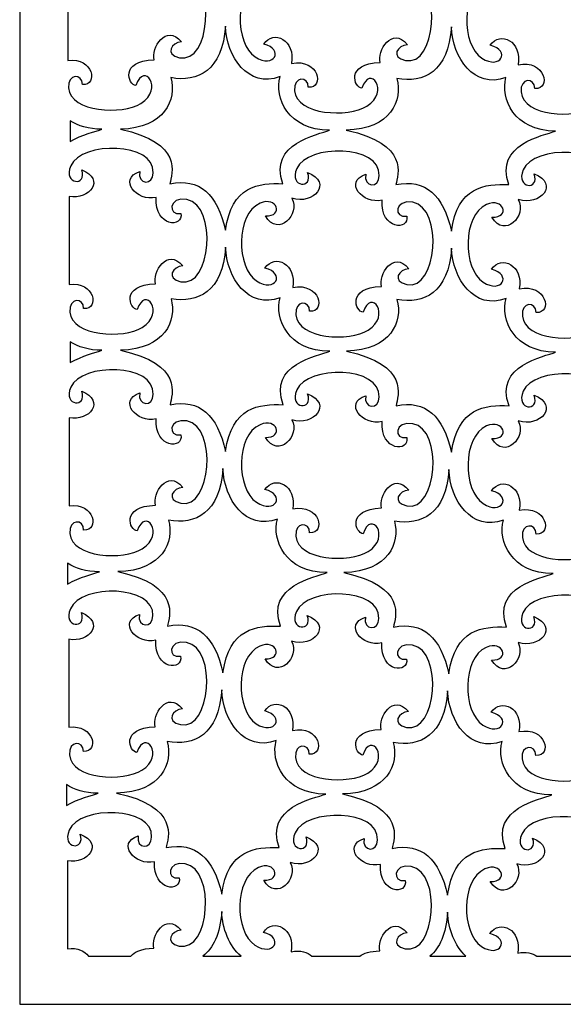
# Model space of a CAD drawing. Units: centimetres. Extents: x -8.9 to 9.7, y -8.1 to 8.2.
# Drawn here: x -8.8 to -6.7, y 0.6 to 4.4 of the extents above; entities that cross this region are included whole.
import ezdxf

# ---------------------------------------------------------------- set-up
doc = ezdxf.new("R2010")
doc.units = ezdxf.units.CM
doc.header["$MEASUREMENT"] = 0
doc.layers.add('Layer 1', color=7, linetype='Continuous')

msp = doc.modelspace()

# ---------------------------------------------------------------- linework, layer by layer
at = {"layer": 'Layer 1', "color": 230}
for points, knots in [([(-8.8317, 8.21392), (-8.8317, 8.21392), (-4.61697, 8.21392), (-4.61697, 8.21392), (-4.61697, 8.21392), (-4.61697, 8.21392), (-4.61697, 0.64688), (-4.61697, 0.64688), (-4.61697, 0.64688), (-4.61697, 0.64688), (-8.8317, 0.64688), (-8.8317, 0.64688), (-8.8317, 0.64688), (-8.8317, 0.64688), (-8.8317, 8.21392), (-8.8317, 8.21392)], [0, 0, 0, 0, 0.2, 0.2, 0.2, 0.2, 0.4, 0.4, 0.4, 0.4, 0.6, 0.6, 0.6, 0.6, 1, 1, 1, 1]), ([(-8.59789, 4.7256), (-8.5745, 4.66051), (-8.67116, 4.66694), (-8.63991, 4.74088), (-8.63991, 4.74088), (-8.59949, 4.8365), (-8.31383, 4.83282), (-8.32285, 4.71414), (-8.32285, 4.71414), (-8.31999, 4.66369), (-8.38454, 4.66769), (-8.37394, 4.71892), (-8.37394, 4.71892), (-8.45971, 4.6903), (-8.38636, 4.60114), (-8.31092, 4.61928), (-8.31092, 4.61928), (-8.31773, 4.50267), (-8.20413, 4.50135), (-8.21589, 4.55752), (-8.21589, 4.55752), (-8.2679, 4.54719), (-8.26284, 4.62413), (-8.19297, 4.611), (-8.19297, 4.611), (-8.07309, 4.58847), (-8.09858, 4.2693), (-8.21589, 4.29426), (-8.21589, 4.29426), (-8.27478, 4.30679), (-8.24692, 4.35331), (-8.20825, 4.35506), (-8.20825, 4.35506), (-8.26933, 4.42856), (-8.32556, 4.32911), (-8.31378, 4.2863), (-8.31378, 4.2863), (-8.449, 4.28199), (-8.41325, 4.18858), (-8.38397, 4.18698), (-8.38397, 4.18698), (-8.35305, 4.28174), (-8.27456, 4.17471), (-8.36487, 4.11822), (-8.36487, 4.11822), (-8.43606, 4.07368), (-8.63453, 4.08219), (-8.64341, 4.17759), (-8.64341, 4.17759), (-8.6487, 4.23442), (-8.58946, 4.23361), (-8.59025, 4.1908), (-8.59025, 4.1908), (-8.5281, 4.18661), (-8.54798, 4.2974), (-8.64637, 4.28398), (-8.64637, 4.28398), (-8.64637, 4.28398), (-8.64637, 4.62311), (-8.64637, 4.62311), (-8.64637, 4.62311), (-8.56777, 4.60816), (-8.50433, 4.68797), (-8.59789, 4.7256)], [0, 0, 0, 0, 0.0588235, 0.0588235, 0.0588235, 0.0588235, 0.1176471, 0.1176471, 0.1176471, 0.1176471, 0.1764706, 0.1764706, 0.1764706, 0.1764706, 0.2352941, 0.2352941, 0.2352941, 0.2352941, 0.2941176, 0.2941176, 0.2941176, 0.2941176, 0.3529412, 0.3529412, 0.3529412, 0.3529412, 0.4117647, 0.4117647, 0.4117647, 0.4117647, 0.4705882, 0.4705882, 0.4705882, 0.4705882, 0.5294118, 0.5294118, 0.5294118, 0.5294118, 0.5882353, 0.5882353, 0.5882353, 0.5882353, 0.6470588, 0.6470588, 0.6470588, 0.6470588, 0.7058824, 0.7058824, 0.7058824, 0.7058824, 0.7647059, 0.7647059, 0.7647059, 0.7647059, 0.8235294, 0.8235294, 0.8235294, 0.8235294, 0.8823529, 0.8823529, 0.8823529, 0.8823529, 1, 1, 1, 1]), ([(-7.72741, 4.71507), (-7.70402, 4.64998), (-7.80068, 4.65641), (-7.76943, 4.73035), (-7.76943, 4.73035), (-7.72901, 4.82597), (-7.44335, 4.82229), (-7.45237, 4.70361), (-7.45237, 4.70361), (-7.44951, 4.65316), (-7.51406, 4.65716), (-7.50346, 4.70839), (-7.50346, 4.70839), (-7.58923, 4.67977), (-7.51588, 4.59061), (-7.44044, 4.60875), (-7.44044, 4.60875), (-7.44725, 4.49214), (-7.33365, 4.49082), (-7.34541, 4.54699), (-7.34541, 4.54699), (-7.39742, 4.53666), (-7.39236, 4.6136), (-7.32249, 4.60047), (-7.32249, 4.60047), (-7.20261, 4.57794), (-7.2281, 4.25877), (-7.34541, 4.28373), (-7.34541, 4.28373), (-7.4043, 4.29626), (-7.37644, 4.34278), (-7.33777, 4.34453), (-7.33777, 4.34453), (-7.39885, 4.41803), (-7.45508, 4.31858), (-7.4433, 4.27577), (-7.4433, 4.27577), (-7.57852, 4.27146), (-7.54277, 4.17805), (-7.51349, 4.17645), (-7.51349, 4.17645), (-7.48257, 4.27121), (-7.40408, 4.16418), (-7.49439, 4.10769), (-7.49439, 4.10769), (-7.56558, 4.06315), (-7.76405, 4.07166), (-7.77293, 4.16706), (-7.77293, 4.16706), (-7.77822, 4.22389), (-7.71898, 4.22308), (-7.71977, 4.18027), (-7.71977, 4.18027), (-7.65581, 4.17596), (-7.67873, 4.29344), (-7.78471, 4.27195), (-7.78471, 4.27195), (-7.76819, 4.36246), (-7.85347, 4.40388), (-7.89167, 4.34692), (-7.89167, 4.34692), (-7.81087, 4.32671), (-7.85178, 4.25026), (-7.9243, 4.29758), (-7.9243, 4.29758), (-8.00236, 4.3485), (-8.00542, 4.55477), (-7.91077, 4.59665), (-7.91077, 4.59665), (-7.84507, 4.62572), (-7.81756, 4.54533), (-7.89024, 4.54763), (-7.89024, 4.54763), (-7.84042, 4.46418), (-7.75432, 4.55448), (-7.78853, 4.61575), (-7.78853, 4.61575), (-7.70449, 4.58901), (-7.62888, 4.67544), (-7.72741, 4.71507)], [0, 0, 0, 0, 0.047619, 0.047619, 0.047619, 0.047619, 0.0952381, 0.0952381, 0.0952381, 0.0952381, 0.1428571, 0.1428571, 0.1428571, 0.1428571, 0.1904762, 0.1904762, 0.1904762, 0.1904762, 0.2380952, 0.2380952, 0.2380952, 0.2380952, 0.2857143, 0.2857143, 0.2857143, 0.2857143, 0.3333333, 0.3333333, 0.3333333, 0.3333333, 0.3809524, 0.3809524, 0.3809524, 0.3809524, 0.4285714, 0.4285714, 0.4285714, 0.4285714, 0.4761905, 0.4761905, 0.4761905, 0.4761905, 0.5238095, 0.5238095, 0.5238095, 0.5238095, 0.5714286, 0.5714286, 0.5714286, 0.5714286, 0.6190476, 0.6190476, 0.6190476, 0.6190476, 0.6666667, 0.6666667, 0.6666667, 0.6666667, 0.7142857, 0.7142857, 0.7142857, 0.7142857, 0.7619048, 0.7619048, 0.7619048, 0.7619048, 0.8095238, 0.8095238, 0.8095238, 0.8095238, 0.8571429, 0.8571429, 0.8571429, 0.8571429, 0.9047619, 0.9047619, 0.9047619, 0.9047619, 1, 1, 1, 1]), ([(-6.85463, 4.71018), (-6.83124, 4.64509), (-6.9279, 4.65152), (-6.89665, 4.72546), (-6.89665, 4.72546), (-6.85623, 4.82108), (-6.57057, 4.8174), (-6.57959, 4.69872), (-6.57959, 4.69872), (-6.57673, 4.64827), (-6.64128, 4.65227), (-6.63068, 4.7035), (-6.63068, 4.7035), (-6.71645, 4.67488), (-6.6431, 4.58572), (-6.56766, 4.60386), (-6.56766, 4.60386), (-6.57447, 4.48725), (-6.46087, 4.48593), (-6.47263, 4.5421), (-6.47263, 4.5421), (-6.52464, 4.53177), (-6.51958, 4.60871), (-6.44971, 4.59558), (-6.44971, 4.59558), (-6.32983, 4.57305), (-6.35532, 4.25388), (-6.47263, 4.27884), (-6.47263, 4.27884), (-6.53152, 4.29137), (-6.50366, 4.33789), (-6.46499, 4.33964), (-6.46499, 4.33964), (-6.52607, 4.41314), (-6.5823, 4.31369), (-6.57052, 4.27088), (-6.57052, 4.27088), (-6.70574, 4.26657), (-6.66999, 4.17316), (-6.64071, 4.17156), (-6.64071, 4.17156), (-6.60979, 4.26632), (-6.5313, 4.15929), (-6.62161, 4.1028), (-6.62161, 4.1028), (-6.6928, 4.05826), (-6.89127, 4.06677), (-6.90015, 4.16217), (-6.90015, 4.16217), (-6.90544, 4.219), (-6.8462, 4.21819), (-6.84699, 4.17538), (-6.84699, 4.17538), (-6.78303, 4.17107), (-6.80595, 4.28855), (-6.91193, 4.26706), (-6.91193, 4.26706), (-6.89541, 4.35757), (-6.98069, 4.39899), (-7.01889, 4.34203), (-7.01889, 4.34203), (-6.93809, 4.32182), (-6.979, 4.24537), (-7.05152, 4.29269), (-7.05152, 4.29269), (-7.12958, 4.34361), (-7.13264, 4.54988), (-7.03799, 4.59176), (-7.03799, 4.59176), (-6.97229, 4.62083), (-6.94478, 4.54044), (-7.01746, 4.54274), (-7.01746, 4.54274), (-6.96764, 4.45929), (-6.88154, 4.54959), (-6.91575, 4.61086), (-6.91575, 4.61086), (-6.83171, 4.58412), (-6.7561, 4.67055), (-6.85463, 4.71018)], [0, 0, 0, 0, 0.047619, 0.047619, 0.047619, 0.047619, 0.0952381, 0.0952381, 0.0952381, 0.0952381, 0.1428571, 0.1428571, 0.1428571, 0.1428571, 0.1904762, 0.1904762, 0.1904762, 0.1904762, 0.2380952, 0.2380952, 0.2380952, 0.2380952, 0.2857143, 0.2857143, 0.2857143, 0.2857143, 0.3333333, 0.3333333, 0.3333333, 0.3333333, 0.3809524, 0.3809524, 0.3809524, 0.3809524, 0.4285714, 0.4285714, 0.4285714, 0.4285714, 0.4761905, 0.4761905, 0.4761905, 0.4761905, 0.5238095, 0.5238095, 0.5238095, 0.5238095, 0.5714286, 0.5714286, 0.5714286, 0.5714286, 0.6190476, 0.6190476, 0.6190476, 0.6190476, 0.6666667, 0.6666667, 0.6666667, 0.6666667, 0.7142857, 0.7142857, 0.7142857, 0.7142857, 0.7619048, 0.7619048, 0.7619048, 0.7619048, 0.8095238, 0.8095238, 0.8095238, 0.8095238, 0.8571429, 0.8571429, 0.8571429, 0.8571429, 0.9047619, 0.9047619, 0.9047619, 0.9047619, 1, 1, 1, 1]), ([(-8.03896, 4.41614), (-8.03514, 4.29772), (-7.9511, 4.17548), (-7.82886, 4.22132), (-7.82886, 4.22132), (-7.85178, 4.1411), (-7.7983, 4.01504), (-7.63786, 4.01504), (-7.63786, 4.01504), (-7.68215, 3.99746), (-7.8747, 3.96538), (-7.8174, 3.80876), (-7.8174, 3.80876), (-7.90933, 3.81269), (-8.01604, 3.80112), (-8.03896, 3.62922), (-8.03896, 3.62922), (-8.07095, 3.7691), (-8.13828, 3.83168), (-8.25288, 3.80876), (-8.25288, 3.80876), (-8.24524, 3.84696), (-8.1994, 3.96538), (-8.44388, 4.01886), (-8.44388, 4.01886), (-8.27198, 4.02268), (-8.22614, 4.13346), (-8.24906, 4.2175), (-8.24906, 4.2175), (-8.14592, 4.1984), (-8.05042, 4.24424), (-8.03896, 4.41614)], [0, 0, 0, 0, 0.1111111, 0.1111111, 0.1111111, 0.1111111, 0.2222222, 0.2222222, 0.2222222, 0.2222222, 0.3333333, 0.3333333, 0.3333333, 0.3333333, 0.4444444, 0.4444444, 0.4444444, 0.4444444, 0.5555556, 0.5555556, 0.5555556, 0.5555556, 0.6666667, 0.6666667, 0.6666667, 0.6666667, 0.7777778, 0.7777778, 0.7777778, 0.7777778, 1, 1, 1, 1]), ([(-7.16848, 4.41263), (-7.16466, 4.29421), (-7.08062, 4.17197), (-6.95838, 4.21781), (-6.95838, 4.21781), (-6.9813, 4.13759), (-6.92782, 4.01153), (-6.76738, 4.01153), (-6.76738, 4.01153), (-6.81167, 3.99395), (-7.00422, 3.96187), (-6.94692, 3.80525), (-6.94692, 3.80525), (-7.03885, 3.80918), (-7.14556, 3.79761), (-7.16848, 3.62571), (-7.16848, 3.62571), (-7.20047, 3.76559), (-7.2678, 3.82817), (-7.3824, 3.80525), (-7.3824, 3.80525), (-7.37476, 3.84345), (-7.32892, 3.96187), (-7.5734, 4.01535), (-7.5734, 4.01535), (-7.4015, 4.01917), (-7.35566, 4.12995), (-7.37858, 4.21399), (-7.37858, 4.21399), (-7.27544, 4.19489), (-7.17994, 4.24073), (-7.16848, 4.41263)], [0, 0, 0, 0, 0.1111111, 0.1111111, 0.1111111, 0.1111111, 0.2222222, 0.2222222, 0.2222222, 0.2222222, 0.3333333, 0.3333333, 0.3333333, 0.3333333, 0.4444444, 0.4444444, 0.4444444, 0.4444444, 0.5555556, 0.5555556, 0.5555556, 0.5555556, 0.6666667, 0.6666667, 0.6666667, 0.6666667, 0.7777778, 0.7777778, 0.7777778, 0.7777778, 1, 1, 1, 1]), ([(-8.63752, 4.05168), (-8.60709, 4.0315), (-8.56669, 4.01855), (-8.51536, 4.01855), (-8.51536, 4.01855), (-8.53661, 4.01012), (-8.59198, 3.99837), (-8.63752, 3.97111), (-8.63752, 3.97111), (-8.63752, 3.97111), (-8.63752, 4.05168), (-8.63752, 4.05168)], [0, 0, 0, 0, 0.25, 0.25, 0.25, 0.25, 0.5, 0.5, 0.5, 0.5, 1, 1, 1, 1]), ([(-8.59291, 3.86244), (-8.56952, 3.79735), (-8.66618, 3.80378), (-8.63493, 3.87772), (-8.63493, 3.87772), (-8.59451, 3.97334), (-8.30885, 3.96966), (-8.31787, 3.85098), (-8.31787, 3.85098), (-8.31501, 3.80053), (-8.37956, 3.80453), (-8.36896, 3.85576), (-8.36896, 3.85576), (-8.45473, 3.82714), (-8.38138, 3.73798), (-8.30594, 3.75612), (-8.30594, 3.75612), (-8.31275, 3.63951), (-8.19915, 3.63819), (-8.21091, 3.69436), (-8.21091, 3.69436), (-8.26292, 3.68403), (-8.25786, 3.76097), (-8.18799, 3.74784), (-8.18799, 3.74784), (-8.06811, 3.72531), (-8.0936, 3.40614), (-8.21091, 3.4311), (-8.21091, 3.4311), (-8.2698, 3.44363), (-8.24194, 3.49015), (-8.20327, 3.4919), (-8.20327, 3.4919), (-8.26435, 3.5654), (-8.32058, 3.46595), (-8.3088, 3.42314), (-8.3088, 3.42314), (-8.44402, 3.41883), (-8.40827, 3.32542), (-8.37899, 3.32382), (-8.37899, 3.32382), (-8.34807, 3.41858), (-8.26958, 3.31155), (-8.35989, 3.25506), (-8.35989, 3.25506), (-8.43108, 3.21052), (-8.62955, 3.21903), (-8.63843, 3.31443), (-8.63843, 3.31443), (-8.64372, 3.37126), (-8.58448, 3.37045), (-8.58527, 3.32764), (-8.58527, 3.32764), (-8.52312, 3.32345), (-8.543, 3.43424), (-8.64139, 3.42082), (-8.64139, 3.42082), (-8.64139, 3.42082), (-8.64139, 3.75995), (-8.64139, 3.75995), (-8.64139, 3.75995), (-8.56279, 3.745), (-8.49935, 3.82481), (-8.59291, 3.86244)], [0, 0, 0, 0, 0.0588235, 0.0588235, 0.0588235, 0.0588235, 0.1176471, 0.1176471, 0.1176471, 0.1176471, 0.1764706, 0.1764706, 0.1764706, 0.1764706, 0.2352941, 0.2352941, 0.2352941, 0.2352941, 0.2941176, 0.2941176, 0.2941176, 0.2941176, 0.3529412, 0.3529412, 0.3529412, 0.3529412, 0.4117647, 0.4117647, 0.4117647, 0.4117647, 0.4705882, 0.4705882, 0.4705882, 0.4705882, 0.5294118, 0.5294118, 0.5294118, 0.5294118, 0.5882353, 0.5882353, 0.5882353, 0.5882353, 0.6470588, 0.6470588, 0.6470588, 0.6470588, 0.7058824, 0.7058824, 0.7058824, 0.7058824, 0.7647059, 0.7647059, 0.7647059, 0.7647059, 0.8235294, 0.8235294, 0.8235294, 0.8235294, 0.8823529, 0.8823529, 0.8823529, 0.8823529, 1, 1, 1, 1]), ([(-7.72243, 3.85191), (-7.69904, 3.78682), (-7.7957, 3.79325), (-7.76445, 3.86719), (-7.76445, 3.86719), (-7.72403, 3.96281), (-7.43837, 3.95913), (-7.44739, 3.84045), (-7.44739, 3.84045), (-7.44453, 3.79), (-7.50908, 3.794), (-7.49848, 3.84523), (-7.49848, 3.84523), (-7.58425, 3.81661), (-7.5109, 3.72745), (-7.43546, 3.74559), (-7.43546, 3.74559), (-7.44227, 3.62898), (-7.32867, 3.62766), (-7.34043, 3.68383), (-7.34043, 3.68383), (-7.39244, 3.6735), (-7.38738, 3.75044), (-7.31751, 3.73731), (-7.31751, 3.73731), (-7.19763, 3.71478), (-7.22312, 3.39561), (-7.34043, 3.42057), (-7.34043, 3.42057), (-7.39932, 3.4331), (-7.37146, 3.47962), (-7.33279, 3.48137), (-7.33279, 3.48137), (-7.39387, 3.55487), (-7.4501, 3.45542), (-7.43832, 3.41261), (-7.43832, 3.41261), (-7.57354, 3.4083), (-7.53779, 3.31489), (-7.50851, 3.31329), (-7.50851, 3.31329), (-7.47759, 3.40805), (-7.3991, 3.30102), (-7.48941, 3.24453), (-7.48941, 3.24453), (-7.5606, 3.19999), (-7.75907, 3.2085), (-7.76795, 3.3039), (-7.76795, 3.3039), (-7.77324, 3.36073), (-7.714, 3.35992), (-7.71479, 3.31711), (-7.71479, 3.31711), (-7.65083, 3.3128), (-7.67375, 3.43028), (-7.77973, 3.40879), (-7.77973, 3.40879), (-7.76321, 3.4993), (-7.84849, 3.54072), (-7.88669, 3.48376), (-7.88669, 3.48376), (-7.80589, 3.46355), (-7.8468, 3.3871), (-7.91932, 3.43442), (-7.91932, 3.43442), (-7.99738, 3.48534), (-8.00044, 3.69161), (-7.90579, 3.73349), (-7.90579, 3.73349), (-7.84009, 3.76256), (-7.81258, 3.68217), (-7.88526, 3.68447), (-7.88526, 3.68447), (-7.83544, 3.60102), (-7.74934, 3.69132), (-7.78355, 3.75259), (-7.78355, 3.75259), (-7.69951, 3.72585), (-7.6239, 3.81228), (-7.72243, 3.85191)], [0, 0, 0, 0, 0.047619, 0.047619, 0.047619, 0.047619, 0.0952381, 0.0952381, 0.0952381, 0.0952381, 0.1428571, 0.1428571, 0.1428571, 0.1428571, 0.1904762, 0.1904762, 0.1904762, 0.1904762, 0.2380952, 0.2380952, 0.2380952, 0.2380952, 0.2857143, 0.2857143, 0.2857143, 0.2857143, 0.3333333, 0.3333333, 0.3333333, 0.3333333, 0.3809524, 0.3809524, 0.3809524, 0.3809524, 0.4285714, 0.4285714, 0.4285714, 0.4285714, 0.4761905, 0.4761905, 0.4761905, 0.4761905, 0.5238095, 0.5238095, 0.5238095, 0.5238095, 0.5714286, 0.5714286, 0.5714286, 0.5714286, 0.6190476, 0.6190476, 0.6190476, 0.6190476, 0.6666667, 0.6666667, 0.6666667, 0.6666667, 0.7142857, 0.7142857, 0.7142857, 0.7142857, 0.7619048, 0.7619048, 0.7619048, 0.7619048, 0.8095238, 0.8095238, 0.8095238, 0.8095238, 0.8571429, 0.8571429, 0.8571429, 0.8571429, 0.9047619, 0.9047619, 0.9047619, 0.9047619, 1, 1, 1, 1]), ([(-6.84965, 3.84702), (-6.82626, 3.78193), (-6.92292, 3.78836), (-6.89167, 3.8623), (-6.89167, 3.8623), (-6.85125, 3.95792), (-6.56559, 3.95424), (-6.57461, 3.83556), (-6.57461, 3.83556), (-6.57175, 3.78511), (-6.6363, 3.78911), (-6.6257, 3.84034), (-6.6257, 3.84034), (-6.71147, 3.81172), (-6.63812, 3.72256), (-6.56268, 3.7407), (-6.56268, 3.7407), (-6.56949, 3.62409), (-6.45589, 3.62277), (-6.46765, 3.67894), (-6.46765, 3.67894), (-6.51966, 3.66861), (-6.5146, 3.74555), (-6.44473, 3.73242), (-6.44473, 3.73242), (-6.32485, 3.70989), (-6.35034, 3.39072), (-6.46765, 3.41568), (-6.46765, 3.41568), (-6.52654, 3.42821), (-6.49868, 3.47473), (-6.46001, 3.47648), (-6.46001, 3.47648), (-6.52109, 3.54998), (-6.57732, 3.45053), (-6.56554, 3.40772), (-6.56554, 3.40772), (-6.70076, 3.40341), (-6.66501, 3.31), (-6.63573, 3.3084), (-6.63573, 3.3084), (-6.60481, 3.40316), (-6.52632, 3.29613), (-6.61663, 3.23964), (-6.61663, 3.23964), (-6.68782, 3.1951), (-6.88629, 3.20361), (-6.89517, 3.29901), (-6.89517, 3.29901), (-6.90046, 3.35584), (-6.84122, 3.35503), (-6.84201, 3.31222), (-6.84201, 3.31222), (-6.77805, 3.30791), (-6.80097, 3.42539), (-6.90695, 3.4039), (-6.90695, 3.4039), (-6.89043, 3.49441), (-6.97571, 3.53583), (-7.01391, 3.47887), (-7.01391, 3.47887), (-6.93311, 3.45866), (-6.97402, 3.38221), (-7.04654, 3.42953), (-7.04654, 3.42953), (-7.1246, 3.48045), (-7.12766, 3.68672), (-7.03301, 3.7286), (-7.03301, 3.7286), (-6.96731, 3.75767), (-6.9398, 3.67728), (-7.01248, 3.67958), (-7.01248, 3.67958), (-6.96266, 3.59613), (-6.87656, 3.68643), (-6.91077, 3.7477), (-6.91077, 3.7477), (-6.82673, 3.72096), (-6.75112, 3.80739), (-6.84965, 3.84702)], [0, 0, 0, 0, 0.047619, 0.047619, 0.047619, 0.047619, 0.0952381, 0.0952381, 0.0952381, 0.0952381, 0.1428571, 0.1428571, 0.1428571, 0.1428571, 0.1904762, 0.1904762, 0.1904762, 0.1904762, 0.2380952, 0.2380952, 0.2380952, 0.2380952, 0.2857143, 0.2857143, 0.2857143, 0.2857143, 0.3333333, 0.3333333, 0.3333333, 0.3333333, 0.3809524, 0.3809524, 0.3809524, 0.3809524, 0.4285714, 0.4285714, 0.4285714, 0.4285714, 0.4761905, 0.4761905, 0.4761905, 0.4761905, 0.5238095, 0.5238095, 0.5238095, 0.5238095, 0.5714286, 0.5714286, 0.5714286, 0.5714286, 0.6190476, 0.6190476, 0.6190476, 0.6190476, 0.6666667, 0.6666667, 0.6666667, 0.6666667, 0.7142857, 0.7142857, 0.7142857, 0.7142857, 0.7619048, 0.7619048, 0.7619048, 0.7619048, 0.8095238, 0.8095238, 0.8095238, 0.8095238, 0.8571429, 0.8571429, 0.8571429, 0.8571429, 0.9047619, 0.9047619, 0.9047619, 0.9047619, 1, 1, 1, 1]), ([(-8.03852, 3.56442), (-8.0347, 3.446), (-7.95066, 3.32376), (-7.82842, 3.3696), (-7.82842, 3.3696), (-7.85134, 3.28938), (-7.79786, 3.16332), (-7.63742, 3.16332), (-7.63742, 3.16332), (-7.68171, 3.14574), (-7.87426, 3.11366), (-7.81696, 2.95704), (-7.81696, 2.95704), (-7.90889, 2.96097), (-8.0156, 2.9494), (-8.03852, 2.7775), (-8.03852, 2.7775), (-8.07051, 2.91738), (-8.13784, 2.97996), (-8.25244, 2.95704), (-8.25244, 2.95704), (-8.2448, 2.99524), (-8.19896, 3.11366), (-8.44344, 3.16714), (-8.44344, 3.16714), (-8.27154, 3.17096), (-8.2257, 3.28174), (-8.24862, 3.36578), (-8.24862, 3.36578), (-8.14548, 3.34668), (-8.04998, 3.39252), (-8.03852, 3.56442)], [0, 0, 0, 0, 0.1111111, 0.1111111, 0.1111111, 0.1111111, 0.2222222, 0.2222222, 0.2222222, 0.2222222, 0.3333333, 0.3333333, 0.3333333, 0.3333333, 0.4444444, 0.4444444, 0.4444444, 0.4444444, 0.5555556, 0.5555556, 0.5555556, 0.5555556, 0.6666667, 0.6666667, 0.6666667, 0.6666667, 0.7777778, 0.7777778, 0.7777778, 0.7777778, 1, 1, 1, 1]), ([(-7.16804, 3.56091), (-7.16422, 3.44249), (-7.08018, 3.32025), (-6.95794, 3.36609), (-6.95794, 3.36609), (-6.98086, 3.28587), (-6.92738, 3.15981), (-6.76694, 3.15981), (-6.76694, 3.15981), (-6.81123, 3.14223), (-7.00378, 3.11015), (-6.94648, 2.95353), (-6.94648, 2.95353), (-7.03841, 2.95746), (-7.14512, 2.94589), (-7.16804, 2.77399), (-7.16804, 2.77399), (-7.20003, 2.91387), (-7.26736, 2.97645), (-7.38196, 2.95353), (-7.38196, 2.95353), (-7.37432, 2.99173), (-7.32848, 3.11015), (-7.57296, 3.16363), (-7.57296, 3.16363), (-7.40106, 3.16745), (-7.35522, 3.27823), (-7.37814, 3.36227), (-7.37814, 3.36227), (-7.275, 3.34317), (-7.1795, 3.38901), (-7.16804, 3.56091)], [0, 0, 0, 0, 0.1111111, 0.1111111, 0.1111111, 0.1111111, 0.2222222, 0.2222222, 0.2222222, 0.2222222, 0.3333333, 0.3333333, 0.3333333, 0.3333333, 0.4444444, 0.4444444, 0.4444444, 0.4444444, 0.5555556, 0.5555556, 0.5555556, 0.5555556, 0.6666667, 0.6666667, 0.6666667, 0.6666667, 0.7777778, 0.7777778, 0.7777778, 0.7777778, 1, 1, 1, 1]), ([(-8.63708, 3.19996), (-8.60665, 3.17978), (-8.56625, 3.16683), (-8.51492, 3.16683), (-8.51492, 3.16683), (-8.53617, 3.1584), (-8.59154, 3.14665), (-8.63708, 3.11939), (-8.63708, 3.11939), (-8.63708, 3.11939), (-8.63708, 3.19996), (-8.63708, 3.19996)], [0, 0, 0, 0, 0.25, 0.25, 0.25, 0.25, 0.5, 0.5, 0.5, 0.5, 1, 1, 1, 1]), ([(-8.59291, 3.00926), (-8.56952, 2.94417), (-8.66618, 2.9506), (-8.63493, 3.02454), (-8.63493, 3.02454), (-8.59451, 3.12016), (-8.30885, 3.11648), (-8.31787, 2.9978), (-8.31787, 2.9978), (-8.31501, 2.94735), (-8.37956, 2.95135), (-8.36896, 3.00258), (-8.36896, 3.00258), (-8.45473, 2.97396), (-8.38138, 2.8848), (-8.30594, 2.90294), (-8.30594, 2.90294), (-8.31275, 2.78633), (-8.19915, 2.78501), (-8.21091, 2.84118), (-8.21091, 2.84118), (-8.26292, 2.83085), (-8.25786, 2.90779), (-8.18799, 2.89466), (-8.18799, 2.89466), (-8.06811, 2.87213), (-8.0936, 2.55296), (-8.21091, 2.57792), (-8.21091, 2.57792), (-8.2698, 2.59045), (-8.24194, 2.63697), (-8.20327, 2.63872), (-8.20327, 2.63872), (-8.26435, 2.71222), (-8.32058, 2.61277), (-8.3088, 2.56996), (-8.3088, 2.56996), (-8.44402, 2.56565), (-8.40827, 2.47224), (-8.37899, 2.47064), (-8.37899, 2.47064), (-8.34807, 2.5654), (-8.26958, 2.45837), (-8.35989, 2.40188), (-8.35989, 2.40188), (-8.43108, 2.35734), (-8.62955, 2.36585), (-8.63843, 2.46125), (-8.63843, 2.46125), (-8.64372, 2.51808), (-8.58448, 2.51727), (-8.58527, 2.47446), (-8.58527, 2.47446), (-8.52312, 2.47027), (-8.543, 2.58106), (-8.64139, 2.56764), (-8.64139, 2.56764), (-8.64139, 2.56764), (-8.64139, 2.90677), (-8.64139, 2.90677), (-8.64139, 2.90677), (-8.56279, 2.89182), (-8.49935, 2.97163), (-8.59291, 3.00926)], [0, 0, 0, 0, 0.0588235, 0.0588235, 0.0588235, 0.0588235, 0.1176471, 0.1176471, 0.1176471, 0.1176471, 0.1764706, 0.1764706, 0.1764706, 0.1764706, 0.2352941, 0.2352941, 0.2352941, 0.2352941, 0.2941176, 0.2941176, 0.2941176, 0.2941176, 0.3529412, 0.3529412, 0.3529412, 0.3529412, 0.4117647, 0.4117647, 0.4117647, 0.4117647, 0.4705882, 0.4705882, 0.4705882, 0.4705882, 0.5294118, 0.5294118, 0.5294118, 0.5294118, 0.5882353, 0.5882353, 0.5882353, 0.5882353, 0.6470588, 0.6470588, 0.6470588, 0.6470588, 0.7058824, 0.7058824, 0.7058824, 0.7058824, 0.7647059, 0.7647059, 0.7647059, 0.7647059, 0.8235294, 0.8235294, 0.8235294, 0.8235294, 0.8823529, 0.8823529, 0.8823529, 0.8823529, 1, 1, 1, 1]), ([(-7.72243, 2.99873), (-7.69904, 2.93364), (-7.7957, 2.94007), (-7.76445, 3.01401), (-7.76445, 3.01401), (-7.72403, 3.10963), (-7.43837, 3.10595), (-7.44739, 2.98727), (-7.44739, 2.98727), (-7.44453, 2.93682), (-7.50908, 2.94082), (-7.49848, 2.99205), (-7.49848, 2.99205), (-7.58425, 2.96343), (-7.5109, 2.87427), (-7.43546, 2.89241), (-7.43546, 2.89241), (-7.44227, 2.7758), (-7.32867, 2.77448), (-7.34043, 2.83065), (-7.34043, 2.83065), (-7.39244, 2.82032), (-7.38738, 2.89726), (-7.31751, 2.88413), (-7.31751, 2.88413), (-7.19763, 2.8616), (-7.22312, 2.54243), (-7.34043, 2.56739), (-7.34043, 2.56739), (-7.39932, 2.57992), (-7.37146, 2.62644), (-7.33279, 2.62819), (-7.33279, 2.62819), (-7.39387, 2.70169), (-7.4501, 2.60224), (-7.43832, 2.55943), (-7.43832, 2.55943), (-7.57354, 2.55512), (-7.53779, 2.46171), (-7.50851, 2.46011), (-7.50851, 2.46011), (-7.47759, 2.55487), (-7.3991, 2.44784), (-7.48941, 2.39135), (-7.48941, 2.39135), (-7.5606, 2.34681), (-7.75907, 2.35532), (-7.76795, 2.45072), (-7.76795, 2.45072), (-7.77324, 2.50755), (-7.714, 2.50674), (-7.71479, 2.46393), (-7.71479, 2.46393), (-7.65083, 2.45962), (-7.67375, 2.5771), (-7.77973, 2.55561), (-7.77973, 2.55561), (-7.76321, 2.64612), (-7.84849, 2.68754), (-7.88669, 2.63058), (-7.88669, 2.63058), (-7.80589, 2.61037), (-7.8468, 2.53392), (-7.91932, 2.58124), (-7.91932, 2.58124), (-7.99738, 2.63216), (-8.00044, 2.83843), (-7.90579, 2.88031), (-7.90579, 2.88031), (-7.84009, 2.90938), (-7.81258, 2.82899), (-7.88526, 2.83129), (-7.88526, 2.83129), (-7.83544, 2.74784), (-7.74934, 2.83814), (-7.78355, 2.89941), (-7.78355, 2.89941), (-7.69951, 2.87267), (-7.6239, 2.9591), (-7.72243, 2.99873)], [0, 0, 0, 0, 0.047619, 0.047619, 0.047619, 0.047619, 0.0952381, 0.0952381, 0.0952381, 0.0952381, 0.1428571, 0.1428571, 0.1428571, 0.1428571, 0.1904762, 0.1904762, 0.1904762, 0.1904762, 0.2380952, 0.2380952, 0.2380952, 0.2380952, 0.2857143, 0.2857143, 0.2857143, 0.2857143, 0.3333333, 0.3333333, 0.3333333, 0.3333333, 0.3809524, 0.3809524, 0.3809524, 0.3809524, 0.4285714, 0.4285714, 0.4285714, 0.4285714, 0.4761905, 0.4761905, 0.4761905, 0.4761905, 0.5238095, 0.5238095, 0.5238095, 0.5238095, 0.5714286, 0.5714286, 0.5714286, 0.5714286, 0.6190476, 0.6190476, 0.6190476, 0.6190476, 0.6666667, 0.6666667, 0.6666667, 0.6666667, 0.7142857, 0.7142857, 0.7142857, 0.7142857, 0.7619048, 0.7619048, 0.7619048, 0.7619048, 0.8095238, 0.8095238, 0.8095238, 0.8095238, 0.8571429, 0.8571429, 0.8571429, 0.8571429, 0.9047619, 0.9047619, 0.9047619, 0.9047619, 1, 1, 1, 1]), ([(-6.84965, 2.99384), (-6.82626, 2.92875), (-6.92292, 2.93518), (-6.89167, 3.00912), (-6.89167, 3.00912), (-6.85125, 3.10474), (-6.56559, 3.10106), (-6.57461, 2.98238), (-6.57461, 2.98238), (-6.57175, 2.93193), (-6.6363, 2.93593), (-6.6257, 2.98716), (-6.6257, 2.98716), (-6.71147, 2.95854), (-6.63812, 2.86938), (-6.56268, 2.88752), (-6.56268, 2.88752), (-6.56949, 2.77091), (-6.45589, 2.76959), (-6.46765, 2.82576), (-6.46765, 2.82576), (-6.51966, 2.81543), (-6.5146, 2.89237), (-6.44473, 2.87924), (-6.44473, 2.87924), (-6.32485, 2.85671), (-6.35034, 2.53754), (-6.46765, 2.5625), (-6.46765, 2.5625), (-6.52654, 2.57503), (-6.49868, 2.62155), (-6.46001, 2.6233), (-6.46001, 2.6233), (-6.52109, 2.6968), (-6.57732, 2.59735), (-6.56554, 2.55454), (-6.56554, 2.55454), (-6.70076, 2.55023), (-6.66501, 2.45682), (-6.63573, 2.45522), (-6.63573, 2.45522), (-6.60481, 2.54998), (-6.52632, 2.44295), (-6.61663, 2.38646), (-6.61663, 2.38646), (-6.68782, 2.34192), (-6.88629, 2.35043), (-6.89517, 2.44583), (-6.89517, 2.44583), (-6.90046, 2.50266), (-6.84122, 2.50185), (-6.84201, 2.45904), (-6.84201, 2.45904), (-6.77805, 2.45473), (-6.80097, 2.57221), (-6.90695, 2.55072), (-6.90695, 2.55072), (-6.89043, 2.64123), (-6.97571, 2.68265), (-7.01391, 2.62569), (-7.01391, 2.62569), (-6.93311, 2.60548), (-6.97402, 2.52903), (-7.04654, 2.57635), (-7.04654, 2.57635), (-7.1246, 2.62727), (-7.12766, 2.83354), (-7.03301, 2.87542), (-7.03301, 2.87542), (-6.96731, 2.90449), (-6.9398, 2.8241), (-7.01248, 2.8264), (-7.01248, 2.8264), (-6.96266, 2.74295), (-6.87656, 2.83325), (-6.91077, 2.89452), (-6.91077, 2.89452), (-6.82673, 2.86778), (-6.75112, 2.95421), (-6.84965, 2.99384)], [0, 0, 0, 0, 0.047619, 0.047619, 0.047619, 0.047619, 0.0952381, 0.0952381, 0.0952381, 0.0952381, 0.1428571, 0.1428571, 0.1428571, 0.1428571, 0.1904762, 0.1904762, 0.1904762, 0.1904762, 0.2380952, 0.2380952, 0.2380952, 0.2380952, 0.2857143, 0.2857143, 0.2857143, 0.2857143, 0.3333333, 0.3333333, 0.3333333, 0.3333333, 0.3809524, 0.3809524, 0.3809524, 0.3809524, 0.4285714, 0.4285714, 0.4285714, 0.4285714, 0.4761905, 0.4761905, 0.4761905, 0.4761905, 0.5238095, 0.5238095, 0.5238095, 0.5238095, 0.5714286, 0.5714286, 0.5714286, 0.5714286, 0.6190476, 0.6190476, 0.6190476, 0.6190476, 0.6666667, 0.6666667, 0.6666667, 0.6666667, 0.7142857, 0.7142857, 0.7142857, 0.7142857, 0.7619048, 0.7619048, 0.7619048, 0.7619048, 0.8095238, 0.8095238, 0.8095238, 0.8095238, 0.8571429, 0.8571429, 0.8571429, 0.8571429, 0.9047619, 0.9047619, 0.9047619, 0.9047619, 1, 1, 1, 1]), ([(-8.04848, 2.71124), (-8.04466, 2.59282), (-7.96062, 2.47058), (-7.83838, 2.51642), (-7.83838, 2.51642), (-7.8613, 2.4362), (-7.80782, 2.31014), (-7.64738, 2.31014), (-7.64738, 2.31014), (-7.69167, 2.29256), (-7.88422, 2.26048), (-7.82692, 2.10386), (-7.82692, 2.10386), (-7.91885, 2.10779), (-8.02556, 2.09622), (-8.04848, 1.92432), (-8.04848, 1.92432), (-8.08047, 2.0642), (-8.1478, 2.12678), (-8.2624, 2.10386), (-8.2624, 2.10386), (-8.25476, 2.14206), (-8.20892, 2.26048), (-8.4534, 2.31396), (-8.4534, 2.31396), (-8.2815, 2.31778), (-8.23566, 2.42856), (-8.25858, 2.5126), (-8.25858, 2.5126), (-8.15544, 2.4935), (-8.05994, 2.53934), (-8.04848, 2.71124)], [0, 0, 0, 0, 0.1111111, 0.1111111, 0.1111111, 0.1111111, 0.2222222, 0.2222222, 0.2222222, 0.2222222, 0.3333333, 0.3333333, 0.3333333, 0.3333333, 0.4444444, 0.4444444, 0.4444444, 0.4444444, 0.5555556, 0.5555556, 0.5555556, 0.5555556, 0.6666667, 0.6666667, 0.6666667, 0.6666667, 0.7777778, 0.7777778, 0.7777778, 0.7777778, 1, 1, 1, 1]), ([(-7.178, 2.70773), (-7.17418, 2.58931), (-7.09014, 2.46707), (-6.9679, 2.51291), (-6.9679, 2.51291), (-6.99082, 2.43269), (-6.93734, 2.30663), (-6.7769, 2.30663), (-6.7769, 2.30663), (-6.82119, 2.28905), (-7.01374, 2.25697), (-6.95644, 2.10035), (-6.95644, 2.10035), (-7.04837, 2.10428), (-7.15508, 2.09271), (-7.178, 1.92081), (-7.178, 1.92081), (-7.20999, 2.06069), (-7.27732, 2.12327), (-7.39192, 2.10035), (-7.39192, 2.10035), (-7.38428, 2.13855), (-7.33844, 2.25697), (-7.58292, 2.31045), (-7.58292, 2.31045), (-7.41102, 2.31427), (-7.36518, 2.42505), (-7.3881, 2.50909), (-7.3881, 2.50909), (-7.28496, 2.48999), (-7.18946, 2.53583), (-7.178, 2.70773)], [0, 0, 0, 0, 0.1111111, 0.1111111, 0.1111111, 0.1111111, 0.2222222, 0.2222222, 0.2222222, 0.2222222, 0.3333333, 0.3333333, 0.3333333, 0.3333333, 0.4444444, 0.4444444, 0.4444444, 0.4444444, 0.5555556, 0.5555556, 0.5555556, 0.5555556, 0.6666667, 0.6666667, 0.6666667, 0.6666667, 0.7777778, 0.7777778, 0.7777778, 0.7777778, 1, 1, 1, 1]), ([(-8.64704, 2.34678), (-8.61661, 2.3266), (-8.57621, 2.31365), (-8.52488, 2.31365), (-8.52488, 2.31365), (-8.54613, 2.30522), (-8.6015, 2.29347), (-8.64704, 2.26621), (-8.64704, 2.26621), (-8.64704, 2.26621), (-8.64704, 2.34678), (-8.64704, 2.34678)], [0, 0, 0, 0, 0.25, 0.25, 0.25, 0.25, 0.5, 0.5, 0.5, 0.5, 1, 1, 1, 1]), ([(-8.5941, 2.15597), (-8.57071, 2.09088), (-8.66737, 2.09731), (-8.63612, 2.17125), (-8.63612, 2.17125), (-8.5957, 2.26687), (-8.31004, 2.26319), (-8.31906, 2.14451), (-8.31906, 2.14451), (-8.3162, 2.09406), (-8.38075, 2.09806), (-8.37015, 2.14929), (-8.37015, 2.14929), (-8.45592, 2.12067), (-8.38257, 2.03151), (-8.30713, 2.04965), (-8.30713, 2.04965), (-8.31394, 1.93304), (-8.20034, 1.93172), (-8.2121, 1.98789), (-8.2121, 1.98789), (-8.26411, 1.97756), (-8.25905, 2.0545), (-8.18918, 2.04137), (-8.18918, 2.04137), (-8.0693, 2.01884), (-8.09479, 1.69967), (-8.2121, 1.72463), (-8.2121, 1.72463), (-8.27099, 1.73716), (-8.24313, 1.78368), (-8.20446, 1.78543), (-8.20446, 1.78543), (-8.26554, 1.85893), (-8.32177, 1.75948), (-8.30999, 1.71667), (-8.30999, 1.71667), (-8.44521, 1.71236), (-8.40946, 1.61895), (-8.38018, 1.61735), (-8.38018, 1.61735), (-8.34926, 1.71211), (-8.27077, 1.60508), (-8.36108, 1.54859), (-8.36108, 1.54859), (-8.43227, 1.50405), (-8.63074, 1.51256), (-8.63962, 1.60796), (-8.63962, 1.60796), (-8.64491, 1.66479), (-8.58567, 1.66398), (-8.58646, 1.62117), (-8.58646, 1.62117), (-8.52431, 1.61698), (-8.54419, 1.72777), (-8.64258, 1.71435), (-8.64258, 1.71435), (-8.64258, 1.71435), (-8.64258, 2.05348), (-8.64258, 2.05348), (-8.64258, 2.05348), (-8.56398, 2.03853), (-8.50054, 2.11834), (-8.5941, 2.15597)], [0, 0, 0, 0, 0.0588235, 0.0588235, 0.0588235, 0.0588235, 0.1176471, 0.1176471, 0.1176471, 0.1176471, 0.1764706, 0.1764706, 0.1764706, 0.1764706, 0.2352941, 0.2352941, 0.2352941, 0.2352941, 0.2941176, 0.2941176, 0.2941176, 0.2941176, 0.3529412, 0.3529412, 0.3529412, 0.3529412, 0.4117647, 0.4117647, 0.4117647, 0.4117647, 0.4705882, 0.4705882, 0.4705882, 0.4705882, 0.5294118, 0.5294118, 0.5294118, 0.5294118, 0.5882353, 0.5882353, 0.5882353, 0.5882353, 0.6470588, 0.6470588, 0.6470588, 0.6470588, 0.7058824, 0.7058824, 0.7058824, 0.7058824, 0.7647059, 0.7647059, 0.7647059, 0.7647059, 0.8235294, 0.8235294, 0.8235294, 0.8235294, 0.8823529, 0.8823529, 0.8823529, 0.8823529, 1, 1, 1, 1]), ([(-7.72362, 2.14544), (-7.70023, 2.08035), (-7.79689, 2.08678), (-7.76564, 2.16072), (-7.76564, 2.16072), (-7.72522, 2.25634), (-7.43956, 2.25266), (-7.44858, 2.13398), (-7.44858, 2.13398), (-7.44572, 2.08353), (-7.51027, 2.08753), (-7.49967, 2.13876), (-7.49967, 2.13876), (-7.58544, 2.11014), (-7.51209, 2.02098), (-7.43665, 2.03912), (-7.43665, 2.03912), (-7.44346, 1.92251), (-7.32986, 1.92119), (-7.34162, 1.97736), (-7.34162, 1.97736), (-7.39363, 1.96703), (-7.38857, 2.04397), (-7.3187, 2.03084), (-7.3187, 2.03084), (-7.19882, 2.00831), (-7.22431, 1.68914), (-7.34162, 1.7141), (-7.34162, 1.7141), (-7.40051, 1.72663), (-7.37265, 1.77315), (-7.33398, 1.7749), (-7.33398, 1.7749), (-7.39506, 1.8484), (-7.45129, 1.74895), (-7.43951, 1.70614), (-7.43951, 1.70614), (-7.57473, 1.70183), (-7.53898, 1.60842), (-7.5097, 1.60682), (-7.5097, 1.60682), (-7.47878, 1.70158), (-7.40029, 1.59455), (-7.4906, 1.53806), (-7.4906, 1.53806), (-7.56179, 1.49352), (-7.76026, 1.50203), (-7.76914, 1.59743), (-7.76914, 1.59743), (-7.77443, 1.65426), (-7.71519, 1.65345), (-7.71598, 1.61064), (-7.71598, 1.61064), (-7.65202, 1.60633), (-7.67494, 1.72381), (-7.78092, 1.70232), (-7.78092, 1.70232), (-7.7644, 1.79283), (-7.84968, 1.83425), (-7.88788, 1.77729), (-7.88788, 1.77729), (-7.80708, 1.75708), (-7.84799, 1.68063), (-7.92051, 1.72795), (-7.92051, 1.72795), (-7.99857, 1.77887), (-8.00163, 1.98514), (-7.90698, 2.02702), (-7.90698, 2.02702), (-7.84128, 2.05609), (-7.81377, 1.9757), (-7.88645, 1.978), (-7.88645, 1.978), (-7.83663, 1.89455), (-7.75053, 1.98485), (-7.78474, 2.04612), (-7.78474, 2.04612), (-7.7007, 2.01938), (-7.62509, 2.10581), (-7.72362, 2.14544)], [0, 0, 0, 0, 0.047619, 0.047619, 0.047619, 0.047619, 0.0952381, 0.0952381, 0.0952381, 0.0952381, 0.1428571, 0.1428571, 0.1428571, 0.1428571, 0.1904762, 0.1904762, 0.1904762, 0.1904762, 0.2380952, 0.2380952, 0.2380952, 0.2380952, 0.2857143, 0.2857143, 0.2857143, 0.2857143, 0.3333333, 0.3333333, 0.3333333, 0.3333333, 0.3809524, 0.3809524, 0.3809524, 0.3809524, 0.4285714, 0.4285714, 0.4285714, 0.4285714, 0.4761905, 0.4761905, 0.4761905, 0.4761905, 0.5238095, 0.5238095, 0.5238095, 0.5238095, 0.5714286, 0.5714286, 0.5714286, 0.5714286, 0.6190476, 0.6190476, 0.6190476, 0.6190476, 0.6666667, 0.6666667, 0.6666667, 0.6666667, 0.7142857, 0.7142857, 0.7142857, 0.7142857, 0.7619048, 0.7619048, 0.7619048, 0.7619048, 0.8095238, 0.8095238, 0.8095238, 0.8095238, 0.8571429, 0.8571429, 0.8571429, 0.8571429, 0.9047619, 0.9047619, 0.9047619, 0.9047619, 1, 1, 1, 1]), ([(-6.85084, 2.14055), (-6.82745, 2.07546), (-6.92411, 2.08189), (-6.89286, 2.15583), (-6.89286, 2.15583), (-6.85244, 2.25145), (-6.56678, 2.24777), (-6.5758, 2.12909), (-6.5758, 2.12909), (-6.57294, 2.07864), (-6.63749, 2.08264), (-6.62689, 2.13387), (-6.62689, 2.13387), (-6.71266, 2.10525), (-6.63931, 2.01609), (-6.56387, 2.03423), (-6.56387, 2.03423), (-6.57068, 1.91762), (-6.45708, 1.9163), (-6.46884, 1.97247), (-6.46884, 1.97247), (-6.52085, 1.96214), (-6.51579, 2.03908), (-6.44592, 2.02595), (-6.44592, 2.02595), (-6.32604, 2.00342), (-6.35153, 1.68425), (-6.46884, 1.70921), (-6.46884, 1.70921), (-6.52773, 1.72174), (-6.49987, 1.76826), (-6.4612, 1.77001), (-6.4612, 1.77001), (-6.52228, 1.84351), (-6.57851, 1.74406), (-6.56673, 1.70125), (-6.56673, 1.70125), (-6.70195, 1.69694), (-6.6662, 1.60353), (-6.63692, 1.60193), (-6.63692, 1.60193), (-6.606, 1.69669), (-6.52751, 1.58966), (-6.61782, 1.53317), (-6.61782, 1.53317), (-6.68901, 1.48863), (-6.88748, 1.49714), (-6.89636, 1.59254), (-6.89636, 1.59254), (-6.90165, 1.64937), (-6.84241, 1.64856), (-6.8432, 1.60575), (-6.8432, 1.60575), (-6.77924, 1.60144), (-6.80216, 1.71892), (-6.90814, 1.69743), (-6.90814, 1.69743), (-6.89162, 1.78794), (-6.9769, 1.82936), (-7.0151, 1.7724), (-7.0151, 1.7724), (-6.9343, 1.75219), (-6.97521, 1.67574), (-7.04773, 1.72306), (-7.04773, 1.72306), (-7.12579, 1.77398), (-7.12885, 1.98025), (-7.0342, 2.02213), (-7.0342, 2.02213), (-6.9685, 2.0512), (-6.94099, 1.97081), (-7.01367, 1.97311), (-7.01367, 1.97311), (-6.96385, 1.88966), (-6.87775, 1.97996), (-6.91196, 2.04123), (-6.91196, 2.04123), (-6.82792, 2.01449), (-6.75231, 2.10092), (-6.85084, 2.14055)], [0, 0, 0, 0, 0.047619, 0.047619, 0.047619, 0.047619, 0.0952381, 0.0952381, 0.0952381, 0.0952381, 0.1428571, 0.1428571, 0.1428571, 0.1428571, 0.1904762, 0.1904762, 0.1904762, 0.1904762, 0.2380952, 0.2380952, 0.2380952, 0.2380952, 0.2857143, 0.2857143, 0.2857143, 0.2857143, 0.3333333, 0.3333333, 0.3333333, 0.3333333, 0.3809524, 0.3809524, 0.3809524, 0.3809524, 0.4285714, 0.4285714, 0.4285714, 0.4285714, 0.4761905, 0.4761905, 0.4761905, 0.4761905, 0.5238095, 0.5238095, 0.5238095, 0.5238095, 0.5714286, 0.5714286, 0.5714286, 0.5714286, 0.6190476, 0.6190476, 0.6190476, 0.6190476, 0.6666667, 0.6666667, 0.6666667, 0.6666667, 0.7142857, 0.7142857, 0.7142857, 0.7142857, 0.7619048, 0.7619048, 0.7619048, 0.7619048, 0.8095238, 0.8095238, 0.8095238, 0.8095238, 0.8571429, 0.8571429, 0.8571429, 0.8571429, 0.9047619, 0.9047619, 0.9047619, 0.9047619, 1, 1, 1, 1]), ([(-8.05346, 1.85806), (-8.04964, 1.73964), (-7.9656, 1.6174), (-7.84336, 1.66324), (-7.84336, 1.66324), (-7.86628, 1.58302), (-7.8128, 1.45696), (-7.65236, 1.45696), (-7.65236, 1.45696), (-7.69665, 1.43938), (-7.8892, 1.4073), (-7.8319, 1.25068), (-7.8319, 1.25068), (-7.92383, 1.25461), (-8.03054, 1.24304), (-8.05346, 1.07114), (-8.05346, 1.07114), (-8.08545, 1.21102), (-8.15278, 1.2736), (-8.26738, 1.25068), (-8.26738, 1.25068), (-8.25974, 1.28888), (-8.2139, 1.4073), (-8.45838, 1.46078), (-8.45838, 1.46078), (-8.28648, 1.4646), (-8.24064, 1.57538), (-8.26356, 1.65942), (-8.26356, 1.65942), (-8.16042, 1.64032), (-8.06492, 1.68616), (-8.05346, 1.85806)], [0, 0, 0, 0, 0.1111111, 0.1111111, 0.1111111, 0.1111111, 0.2222222, 0.2222222, 0.2222222, 0.2222222, 0.3333333, 0.3333333, 0.3333333, 0.3333333, 0.4444444, 0.4444444, 0.4444444, 0.4444444, 0.5555556, 0.5555556, 0.5555556, 0.5555556, 0.6666667, 0.6666667, 0.6666667, 0.6666667, 0.7777778, 0.7777778, 0.7777778, 0.7777778, 1, 1, 1, 1]), ([(-7.18298, 1.85455), (-7.17916, 1.73613), (-7.09512, 1.61389), (-6.97288, 1.65973), (-6.97288, 1.65973), (-6.9958, 1.57951), (-6.94232, 1.45345), (-6.78188, 1.45345), (-6.78188, 1.45345), (-6.82617, 1.43587), (-7.01872, 1.40379), (-6.96142, 1.24717), (-6.96142, 1.24717), (-7.05335, 1.2511), (-7.16006, 1.23953), (-7.18298, 1.06763), (-7.18298, 1.06763), (-7.21497, 1.20751), (-7.2823, 1.27009), (-7.3969, 1.24717), (-7.3969, 1.24717), (-7.38926, 1.28537), (-7.34342, 1.40379), (-7.5879, 1.45727), (-7.5879, 1.45727), (-7.416, 1.46109), (-7.37016, 1.57187), (-7.39308, 1.65591), (-7.39308, 1.65591), (-7.28994, 1.63681), (-7.19444, 1.68265), (-7.18298, 1.85455)], [0, 0, 0, 0, 0.1111111, 0.1111111, 0.1111111, 0.1111111, 0.2222222, 0.2222222, 0.2222222, 0.2222222, 0.3333333, 0.3333333, 0.3333333, 0.3333333, 0.4444444, 0.4444444, 0.4444444, 0.4444444, 0.5555556, 0.5555556, 0.5555556, 0.5555556, 0.6666667, 0.6666667, 0.6666667, 0.6666667, 0.7777778, 0.7777778, 0.7777778, 0.7777778, 1, 1, 1, 1]), ([(-8.65202, 1.4936), (-8.62159, 1.47342), (-8.58119, 1.46047), (-8.52986, 1.46047), (-8.52986, 1.46047), (-8.55111, 1.45204), (-8.60648, 1.44029), (-8.65202, 1.41303), (-8.65202, 1.41303), (-8.65202, 1.41303), (-8.65202, 1.4936), (-8.65202, 1.4936)], [0, 0, 0, 0, 0.25, 0.25, 0.25, 0.25, 0.5, 0.5, 0.5, 0.5, 1, 1, 1, 1]), ([(-8.59908, 1.30279), (-8.57569, 1.2377), (-8.67235, 1.24413), (-8.6411, 1.31807), (-8.6411, 1.31807), (-8.60068, 1.41369), (-8.31502, 1.41001), (-8.32404, 1.29133), (-8.32404, 1.29133), (-8.32118, 1.24088), (-8.38573, 1.24488), (-8.37513, 1.29611), (-8.37513, 1.29611), (-8.4609, 1.26749), (-8.38755, 1.17833), (-8.31211, 1.19647), (-8.31211, 1.19647), (-8.31892, 1.07986), (-8.20532, 1.07854), (-8.21708, 1.13471), (-8.21708, 1.13471), (-8.26909, 1.12438), (-8.26403, 1.20132), (-8.19416, 1.18819), (-8.19416, 1.18819), (-8.07428, 1.16566), (-8.09977, 0.84649), (-8.21708, 0.87145), (-8.21708, 0.87145), (-8.27597, 0.88398), (-8.24811, 0.9305), (-8.20944, 0.93225), (-8.20944, 0.93225), (-8.27052, 1.00575), (-8.32675, 0.9063), (-8.31497, 0.86349), (-8.31497, 0.86349), (-8.36388, 0.86193), (-8.39044, 0.84874), (-8.40301, 0.83243), (-8.40301, 0.83243), (-8.40301, 0.83243), (-8.56702, 0.83243), (-8.56702, 0.83243), (-8.56702, 0.83243), (-8.58091, 0.85177), (-8.60782, 0.86659), (-8.64756, 0.86117), (-8.64756, 0.86117), (-8.64756, 0.86117), (-8.64756, 1.2003), (-8.64756, 1.2003), (-8.64756, 1.2003), (-8.56896, 1.18535), (-8.50552, 1.26516), (-8.59908, 1.30279)], [0, 0, 0, 0, 0.0666667, 0.0666667, 0.0666667, 0.0666667, 0.1333333, 0.1333333, 0.1333333, 0.1333333, 0.2, 0.2, 0.2, 0.2, 0.2666667, 0.2666667, 0.2666667, 0.2666667, 0.3333333, 0.3333333, 0.3333333, 0.3333333, 0.4, 0.4, 0.4, 0.4, 0.4666667, 0.4666667, 0.4666667, 0.4666667, 0.5333333, 0.5333333, 0.5333333, 0.5333333, 0.6, 0.6, 0.6, 0.6, 0.6666667, 0.6666667, 0.6666667, 0.6666667, 0.7333333, 0.7333333, 0.7333333, 0.7333333, 0.8, 0.8, 0.8, 0.8, 0.8666667, 0.8666667, 0.8666667, 0.8666667, 1, 1, 1, 1]), ([(-7.7286, 1.29226), (-7.70521, 1.22717), (-7.80187, 1.2336), (-7.77062, 1.30754), (-7.77062, 1.30754), (-7.7302, 1.40316), (-7.44454, 1.39948), (-7.45356, 1.2808), (-7.45356, 1.2808), (-7.4507, 1.23035), (-7.51525, 1.23435), (-7.50465, 1.28558), (-7.50465, 1.28558), (-7.59042, 1.25696), (-7.51707, 1.1678), (-7.44163, 1.18594), (-7.44163, 1.18594), (-7.44844, 1.06933), (-7.33484, 1.06801), (-7.3466, 1.12418), (-7.3466, 1.12418), (-7.39861, 1.11385), (-7.39355, 1.19079), (-7.32368, 1.17766), (-7.32368, 1.17766), (-7.2038, 1.15513), (-7.22929, 0.83596), (-7.3466, 0.86092), (-7.3466, 0.86092), (-7.40549, 0.87345), (-7.37763, 0.91997), (-7.33896, 0.92172), (-7.33896, 0.92172), (-7.40004, 0.99522), (-7.45627, 0.89577), (-7.44449, 0.85296), (-7.44449, 0.85296), (-7.48229, 0.85176), (-7.50674, 0.84361), (-7.5217, 0.83243), (-7.5217, 0.83243), (-7.5217, 0.83243), (-7.70601, 0.83243), (-7.70601, 0.83243), (-7.70601, 0.83243), (-7.72264, 0.84743), (-7.74929, 0.85656), (-7.7859, 0.84914), (-7.7859, 0.84914), (-7.76938, 0.93965), (-7.85466, 0.98107), (-7.89286, 0.92411), (-7.89286, 0.92411), (-7.81206, 0.9039), (-7.85297, 0.82745), (-7.92549, 0.87477), (-7.92549, 0.87477), (-8.00355, 0.92569), (-8.00661, 1.13196), (-7.91196, 1.17384), (-7.91196, 1.17384), (-7.84626, 1.20291), (-7.81875, 1.12252), (-7.89143, 1.12482), (-7.89143, 1.12482), (-7.84161, 1.04137), (-7.75551, 1.13167), (-7.78972, 1.19294), (-7.78972, 1.19294), (-7.70568, 1.1662), (-7.63007, 1.25263), (-7.7286, 1.29226)], [0, 0, 0, 0, 0.0526316, 0.0526316, 0.0526316, 0.0526316, 0.1052632, 0.1052632, 0.1052632, 0.1052632, 0.1578947, 0.1578947, 0.1578947, 0.1578947, 0.2105263, 0.2105263, 0.2105263, 0.2105263, 0.2631579, 0.2631579, 0.2631579, 0.2631579, 0.3157895, 0.3157895, 0.3157895, 0.3157895, 0.3684211, 0.3684211, 0.3684211, 0.3684211, 0.4210526, 0.4210526, 0.4210526, 0.4210526, 0.4736842, 0.4736842, 0.4736842, 0.4736842, 0.5263158, 0.5263158, 0.5263158, 0.5263158, 0.5789474, 0.5789474, 0.5789474, 0.5789474, 0.6315789, 0.6315789, 0.6315789, 0.6315789, 0.6842105, 0.6842105, 0.6842105, 0.6842105, 0.7368421, 0.7368421, 0.7368421, 0.7368421, 0.7894737, 0.7894737, 0.7894737, 0.7894737, 0.8421053, 0.8421053, 0.8421053, 0.8421053, 0.8947368, 0.8947368, 0.8947368, 0.8947368, 1, 1, 1, 1]), ([(-6.85582, 1.28737), (-6.83243, 1.22228), (-6.92909, 1.22871), (-6.89784, 1.30265), (-6.89784, 1.30265), (-6.85742, 1.39827), (-6.57176, 1.39459), (-6.58078, 1.27591), (-6.58078, 1.27591), (-6.57792, 1.22546), (-6.64247, 1.22946), (-6.63187, 1.28069), (-6.63187, 1.28069), (-6.71764, 1.25207), (-6.64429, 1.16291), (-6.56885, 1.18105), (-6.56885, 1.18105), (-6.57566, 1.06444), (-6.46206, 1.06312), (-6.47382, 1.11929), (-6.47382, 1.11929), (-6.52583, 1.10896), (-6.52077, 1.1859), (-6.4509, 1.17277), (-6.4509, 1.17277), (-6.33102, 1.15024), (-6.35651, 0.83107), (-6.47382, 0.85603), (-6.47382, 0.85603), (-6.53271, 0.86856), (-6.50485, 0.91508), (-6.46618, 0.91683), (-6.46618, 0.91683), (-6.52726, 0.99033), (-6.58349, 0.89088), (-6.57171, 0.84807), (-6.57171, 0.84807), (-6.60374, 0.84705), (-6.62618, 0.84105), (-6.64138, 0.83243), (-6.64138, 0.83243), (-6.64138, 0.83243), (-6.83931, 0.83243), (-6.83931, 0.83243), (-6.83931, 0.83243), (-6.85607, 0.8444), (-6.88069, 0.85083), (-6.91312, 0.84425), (-6.91312, 0.84425), (-6.8966, 0.93476), (-6.98188, 0.97618), (-7.02008, 0.91922), (-7.02008, 0.91922), (-6.93928, 0.89901), (-6.98019, 0.82256), (-7.05271, 0.86988), (-7.05271, 0.86988), (-7.13077, 0.9208), (-7.13383, 1.12707), (-7.03918, 1.16895), (-7.03918, 1.16895), (-6.97348, 1.19802), (-6.94597, 1.11763), (-7.01865, 1.11993), (-7.01865, 1.11993), (-6.96883, 1.03648), (-6.88273, 1.12678), (-6.91694, 1.18805), (-6.91694, 1.18805), (-6.8329, 1.16131), (-6.75729, 1.24774), (-6.85582, 1.28737)], [0, 0, 0, 0, 0.0526316, 0.0526316, 0.0526316, 0.0526316, 0.1052632, 0.1052632, 0.1052632, 0.1052632, 0.1578947, 0.1578947, 0.1578947, 0.1578947, 0.2105263, 0.2105263, 0.2105263, 0.2105263, 0.2631579, 0.2631579, 0.2631579, 0.2631579, 0.3157895, 0.3157895, 0.3157895, 0.3157895, 0.3684211, 0.3684211, 0.3684211, 0.3684211, 0.4210526, 0.4210526, 0.4210526, 0.4210526, 0.4736842, 0.4736842, 0.4736842, 0.4736842, 0.5263158, 0.5263158, 0.5263158, 0.5263158, 0.5789474, 0.5789474, 0.5789474, 0.5789474, 0.6315789, 0.6315789, 0.6315789, 0.6315789, 0.6842105, 0.6842105, 0.6842105, 0.6842105, 0.7368421, 0.7368421, 0.7368421, 0.7368421, 0.7894737, 0.7894737, 0.7894737, 0.7894737, 0.8421053, 0.8421053, 0.8421053, 0.8421053, 0.8947368, 0.8947368, 0.8947368, 0.8947368, 1, 1, 1, 1]), ([(-8.05346, 1.00488), (-8.05132, 0.93849), (-8.02398, 0.87093), (-7.97882, 0.83243), (-7.97882, 0.83243), (-7.97882, 0.83243), (-8.12609, 0.83243), (-8.12609, 0.83243), (-8.12609, 0.83243), (-8.08684, 0.86269), (-8.05929, 0.91747), (-8.05346, 1.00488)], [0, 0, 0, 0, 0.25, 0.25, 0.25, 0.25, 0.5, 0.5, 0.5, 0.5, 1, 1, 1, 1]), ([(-7.18298, 1.00137), (-7.1809, 0.93695), (-7.1551, 0.87143), (-7.11231, 0.83243), (-7.11231, 0.83243), (-7.11231, 0.83243), (-7.25124, 0.83243), (-7.25124, 0.83243), (-7.25124, 0.83243), (-7.21433, 0.86334), (-7.18859, 0.91724), (-7.18298, 1.00137)], [0, 0, 0, 0, 0.25, 0.25, 0.25, 0.25, 0.5, 0.5, 0.5, 0.5, 1, 1, 1, 1])]:
    msp.add_open_spline(points, degree=3, knots=knots, dxfattribs=at)

doc.saveas('drawing.dxf')
